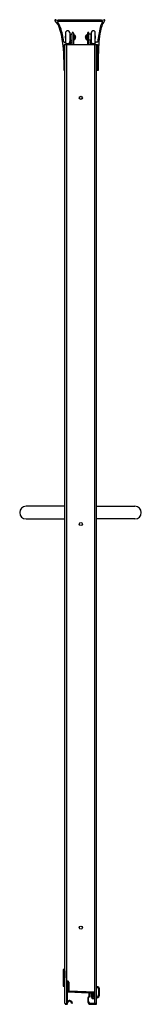
# Model space of a CAD drawing. Units: inches. Extents: x 480.5 to 487.7, y 0.8 to 59.1.
import ezdxf

# ---------------------------------------------------------------- set-up
doc = ezdxf.new("R2010")
doc.units = ezdxf.units.IN
doc.header["$LTSCALE"] = 0.64311
doc.header["$MEASUREMENT"] = 0
doc.layers.get('0').update_dxf_attribs({"color": 255, "linetype": 'CONTINUOUS'})
doc.layers.get('Defpoints').update_dxf_attribs({"linetype": 'CONTINUOUS'})
doc.styles.get("Standard").update_dxf_attribs({"font": 'txt', "width": 0.8})

msp = doc.modelspace()

# ---------------------------------------------------------------- linework, layer by layer
for p, q in [((482.568, 59.107), (482.568, 59.093)), ((485.32, 59.11), (482.761, 59.11)), ((485.325, 59.041), (482.761, 59.041)), ((485.516, 59.094), (485.516, 59.107)), ((483.216, 57.777), (483.216, 58.425)), ((483.446, 58.373), (483.446, 57.829)), ((483.586, 57.67), (483.586, 58.346)), ((483.666, 58.346), (483.666, 57.67)), ((484.501, 58.346), (484.501, 57.67)), ((484.581, 57.67), (484.581, 58.346)), ((484.721, 58.373), (484.721, 57.829)), ((484.951, 57.777), (484.951, 58.425)), ((483.108, 57.818), (483.174, 57.818)), ((483.19, 57.802), (483.19, 57.772)), ((483.191, 58.164), (483.209, 58.181)), ((483.191, 58.039), (483.191, 58.164)), ((483.209, 58.021), (483.191, 58.039)), ((483.209, 58.181), (483.216, 58.181)), ((483.216, 58.021), (483.209, 58.021)), ((483.446, 58.256), (483.466, 58.256)), ((483.446, 57.946), (483.466, 57.946)), ((483.454, 57.772), (483.454, 57.84)), ((483.466, 58.276), (483.466, 57.926)), ((483.466, 58.276), (483.571, 58.276)), ((483.466, 57.926), (483.571, 57.926)), ((483.504, 57.84), (483.504, 57.748)), ((483.571, 58.276), (483.586, 58.261)), ((483.571, 57.926), (483.586, 57.942)), ((483.666, 58.252), (483.686, 58.252)), ((483.686, 57.95), (483.666, 57.95)), ((483.686, 58.252), (483.686, 57.95)), ((483.691, 57.952), (483.691, 58.25)), ((483.691, 58.25), (483.698, 58.25)), ((483.698, 57.952), (483.691, 57.952)), ((483.803, 58.122), (483.736, 58.122)), ((483.736, 58.122), (483.736, 58.081)), ((483.736, 58.081), (483.803, 58.081)), ((484.364, 58.122), (484.431, 58.122)), ((484.431, 58.081), (484.364, 58.081)), ((484.431, 58.122), (484.431, 58.081)), ((484.476, 58.25), (484.469, 58.25)), ((484.469, 57.952), (484.476, 57.952)), ((484.476, 57.952), (484.476, 58.25)), ((484.501, 58.252), (484.481, 58.252)), ((484.481, 58.252), (484.481, 57.95)), ((484.481, 57.95), (484.501, 57.95)), ((484.596, 58.276), (484.581, 58.261)), ((484.596, 57.926), (484.581, 57.942)), ((484.701, 58.276), (484.596, 58.276)), ((484.701, 57.926), (484.596, 57.926)), ((484.663, 57.84), (484.663, 57.748)), ((484.701, 58.276), (484.701, 57.926)), ((484.721, 58.256), (484.701, 58.256)), ((484.721, 57.946), (484.701, 57.946)), ((484.713, 57.772), (484.713, 57.84)), ((484.958, 58.181), (484.951, 58.181)), ((484.951, 58.021), (484.958, 58.021)), ((484.976, 58.164), (484.958, 58.181)), ((484.958, 58.021), (484.976, 58.039)), ((484.976, 58.039), (484.976, 58.164)), ((484.977, 57.802), (484.977, 57.772)), ((485.091, 57.818), (484.993, 57.818)), ((483.131, 57.67), (485.095, 57.67)), ((483.165, 0.858), (483.165, 57.67)), ((483.264, 0.858), (483.264, 57.67)), ((483.309, 57.714), (483.335, 57.714)), ((484.858, 57.714), (484.832, 57.714)), ((484.939, 0.858), (484.939, 57.67)), ((485.038, 0.858), (485.038, 57.67)), ((483.1, 56.782), (483.1, 56.159)), ((485.075, 56.896), (485.075, 56.209)), ((485.14, 56.159), (485.14, 56.896)), ((483.116, 56.143), (483.149, 56.143)), ((485.054, 56.143), (485.124, 56.143)), ((483.165, 30.32), (480.856, 30.32)), ((485.038, 30.32), (487.311, 30.32)), ((480.856, 29.57), (483.165, 29.57)), ((487.311, 29.57), (485.038, 29.57)), ((483.056, 2.868), (483.056, 1.9)), ((483.165, 2.884), (483.072, 2.884)), ((483.106, 1.9), (483.106, 2.818)), ((483.122, 2.834), (483.165, 2.834)), ((483.148, 2.778), (483.126, 1.948)), ((483.072, 1.884), (483.09, 1.884)), ((483.142, 1.893), (483.142, 2.193)), ((483.142, 2.193), (483.165, 2.183)), ((483.165, 1.903), (483.142, 1.893)), ((483.274, 2.118), (483.274, 0.873)), ((483.334, 2.092), (483.334, 1.602)), ((483.341, 2.105), (483.346, 1.938)), ((483.37, 2.109), (483.366, 1.9)), ((483.389, 2.133), (483.389, 1.607)), ((483.314, 1.018), (483.314, 1.531)), ((483.331, 1.547), (484.557, 1.504)), ((483.349, 1.586), (484.924, 1.531)), ((483.389, 1.607), (484.939, 1.553)), ((484.522, 1.2), (484.522, 0.962)), ((484.562, 0.972), (484.562, 1.2)), ((484.572, 1.488), (484.572, 1.274)), ((484.612, 1.271), (484.612, 1.485)), ((484.629, 1.501), (484.883, 1.493)), ((484.697, 1.499), (484.697, 1.268)), ((484.697, 1.268), (484.773, 1.268)), ((484.734, 1.348), (484.734, 1.471)), ((484.734, 1.471), (484.876, 1.471)), ((484.791, 1.348), (484.734, 1.348)), ((484.749, 1.384), (484.749, 1.452)), ((484.749, 1.252), (484.749, 1.184)), ((484.773, 1.368), (484.765, 1.368)), ((484.765, 1.168), (484.939, 1.168)), ((484.789, 1.402), (484.789, 1.384)), ((484.789, 1.384), (484.791, 1.348)), ((484.789, 1.252), (484.789, 1.234)), ((484.816, 1.409), (484.791, 1.409)), ((484.813, 1.418), (484.805, 1.418)), ((484.805, 1.218), (484.813, 1.218)), ((484.816, 1.218), (484.816, 1.409)), ((484.829, 1.234), (484.829, 1.402)), ((484.876, 1.471), (484.879, 1.234)), ((484.878, 1.268), (484.912, 1.268)), ((484.895, 1.218), (484.939, 1.218)), ((484.898, 1.477), (484.898, 1.294)), ((484.912, 1.268), (484.912, 1.278)), ((484.912, 1.278), (484.923, 1.278)), ((485.163, 1.412), (485.163, 1.683)), ((485.213, 1.412), (485.213, 1.683)), ((483.165, 0.858), (483.264, 0.858)), ((483.174, 0.842), (483.174, 0.834)), ((483.19, 0.818), (483.259, 0.818)), ((483.314, 0.873), (483.314, 0.946)), ((484.939, 0.858), (484.664, 0.867)), ((484.666, 0.818), (485.023, 0.818)), ((485.038, 0.858), (484.939, 0.858)), ((485.038, 0.834), (485.038, 0.842))]:
    msp.add_line(p, q)
for centre in [(484.102, 54.514), (484.102, 29.264), (484.102, 5.358)]:
    msp.add_circle(centre, 0.094)
for centre, radius, start, end in [((482.603, 59.106), 0.0351, 114.23105, 178.28007), ((482.604, 59.093), 0.036, 180, 231.47562), ((481.961, 58.402), 0.908, 15.03905, 46.89581), ((482.603, 59.101), 0.0406, 69.17416, 110.82584), ((482.759, 59.476), 0.366, 247.2962, 270.28217), ((482.732, 59.025), 0.016, 90.00037, 217.72596), ((481.87, 58.366), 1.069, 16.86437, 37.39998), ((482.761, 59.502), 0.461, 266.41921, 270), ((486.429, 58.377), 1.218, 148.1749, 165.47512), ((485.32, 59.485), 0.375, 270, 293.00193), ((485.325, 59.486), 0.445, 270, 276.90117), ((486.429, 58.377), 1.153, 142.93193, 160.48501), ((485.38, 59.028), 0.016, 328.1749, 96.90117), ((485.477, 59.089), 0.0516, 77.41574, 102.29636), ((485.477, 59.103), 0.0388, 5.75338, 73.19933), ((485.483, 59.093), 0.0331, 321.21627, 1.71566), ((478.706, 57.23), 4.365, 4.7001, 18.81783), ((479.694, 57.479), 3.416, 5.97798, 20.51175), ((483.322, 58.359), 0.125, 6.65813, 147.85931), ((483.626, 58.346), 0.04, 0, 180), ((484.541, 58.346), 0.04, 0, 180), ((484.845, 58.359), 0.125, 32.14069, 173.34187), ((491.223, 57.247), 6.144, 166.48513, 174.50474), ((488.386, 57.785), 3.197, 162.20066, 173.69782), ((483.108, 57.834), 0.0167, 176.71383, 269.16003), ((483.174, 57.802), 0.016, 0, 90), ((483.206, 57.772), 0.016, 180, 235.1501), ((483.322, 57.939), 0.219, 235.1501, 263.5568), ((483.322, 57.844), 0.125, 212.14069, 353.34187), ((483.322, 57.939), 0.219, 276.44321, 304.8499), ((483.438, 57.772), 0.016, 304.8499, 0.00001), ((483.479, 57.84), 0.025, 359.99999, 180.00001), ((483.488, 57.748), 0.016, 313.16641, 359.99999), ((483.676, 58.196), 0.015, 311.81031, 359.99788), ((483.676, 58.006), 0.0147, 359.75822, 48.63759), ((483.698, 58.235), 0.015, 68.51997, 90), ((483.698, 57.967), 0.015, 270, 291.47964), ((483.645, 58.101), 0.159, 7.40811, 68.51997), ((483.644, 58.102), 0.161, 291.84936, 352.22255), ((484.521, 58.101), 0.159, 111.48003, 172.59189), ((484.523, 58.102), 0.161, 187.77745, 248.15064), ((484.469, 58.235), 0.015, 90, 111.48003), ((484.469, 57.967), 0.015, 248.52036, 270), ((484.491, 58.196), 0.0151, 180.1405, 228.0513), ((484.491, 58.006), 0.015, 131.85833, 179.94987), ((484.688, 57.84), 0.025, 359.99999, 180.00001), ((484.679, 57.748), 0.016, 180.00001, 226.83359), ((484.729, 57.772), 0.016, 179.99999, 235.1501), ((484.845, 57.939), 0.219, 235.1501, 263.55679), ((484.845, 57.844), 0.125, 186.65813, 327.85931), ((484.845, 57.939), 0.219, 276.4432, 304.8499), ((484.961, 57.772), 0.016, 304.8499, 360), ((484.993, 57.802), 0.016, 90, 180), ((485.091, 57.834), 0.0167, 270.83997, 3.28617), ((494.223, 57.018), 9.084, 172.93015, 180.76767), ((475.615, 56.782), 7.485, 0, 6.17411), ((483.131, 57.654), 0.016, 90, 180.66798), ((475.602, 56.783), 7.563, 359.99998, 6.61182), ((483.297, 57.714), 0.007, 27.99948, 83.5568), ((483.309, 57.721), 0.007, 207.99948, 270), ((483.322, 57.939), 0.269, 270, 311.12885), ((483.335, 57.721), 0.007, 270, 332.00051), ((483.347, 57.714), 0.007, 96.44321, 152.00051), ((484.845, 57.939), 0.269, 228.87115, 269.99521), ((484.82, 57.714), 0.007, 27.99949, 83.55679), ((484.832, 57.721), 0.007, 207.99949, 270), ((484.858, 57.721), 0.007, 270, 332.00052), ((484.87, 57.714), 0.007, 96.4432, 152.00052), ((499.605, 56.9), 14.53, 176.9627, 180.01343), ((483.116, 56.159), 0.016, 180, 270), ((483.149, 56.159), 0.016, 269.99946, 0.0013), ((485.055, 56.176), 0.017, 76.33557, 178.2979), ((485.055, 56.159), 0.0167, 180.45722, 267.44979), ((485.059, 56.209), 0.016, 269.41233, 0.01343), ((485.124, 56.159), 0.016, 270, 360), ((480.856, 29.945), 0.375, 90, 270), ((487.311, 29.945), 0.375, 270, 90), ((483.072, 2.868), 0.016, 90, 180), ((483.122, 2.818), 0.016, 90, 180), ((483.165, 2.778), 0.0167, 90.80677, 177.51057), ((483.072, 1.9), 0.016, 180, 270), ((483.09, 1.9), 0.016, 270, 0), ((483.091, 1.949), 0.0352, 294.76943, 358.28451), ((483.326, 2.133), 0.0625, 359.97868, 180.02132), ((483.33, 2.118), 0.0561, 88.01521, 179.97462), ((483.332, 2.128), 0.046, 360, 90), ((483.351, 2.091), 0.0172, 73.67269, 178.38206), ((483.371, 1.939), 0.0249, 181.42737, 259.76336), ((483.361, 2.124), 0.0174, 253.67269, 10.87469), ((483.382, 1.9), 0.016, 180.07416, 295.80354), ((485.019, 1.683), 0.194, 360, 84.37956), ((485.019, 1.683), 0.144, 360, 82.41805), ((483.33, 1.531), 0.016, 87.99998, 180), ((483.35, 1.602), 0.016, 180, 268), ((484.587, 1.2), 0.0649, 112.46995, 180.03207), ((484.556, 1.488), 0.016, 0.00153, 87.99998), ((484.556, 1.274), 0.016, 292.46995, 0.00153), ((484.587, 1.2), 0.0249, 115.98601, 180.10951), ((484.558, 1.273), 0.0545, 289.77334, 357.06242), ((484.628, 1.485), 0.016, 88.00606, 180.99981), ((484.768, 1.452), 0.0192, 99.63891, 180.96444), ((484.765, 1.384), 0.016, 180, 270), ((484.765, 1.252), 0.0157, 88.79538, 181.20462), ((484.765, 1.184), 0.016, 180, 270), ((484.773, 1.384), 0.016, 270, 360), ((484.773, 1.252), 0.016, 360, 90), ((484.805, 1.402), 0.016, 90, 180), ((484.805, 1.234), 0.016, 180, 270), ((484.813, 1.402), 0.016, 360, 90), ((484.813, 1.234), 0.016, 270, 360), ((484.895, 1.234), 0.016, 180, 270), ((484.882, 1.477), 0.016, 359.89429, 88.00606), ((484.914, 1.294), 0.016, 180, 264.29029), ((484.923, 1.293), 0.0158, 269.5706, 358.55118), ((484.923, 1.515), 0.016, 6.13615, 88.00474), ((484.969, 1.412), 0.194, 290.8345, 360), ((484.969, 1.412), 0.244, 286.42659, 360), ((483.192, 0.841), 0.0175, 109.63807, 178.30967), ((483.191, 0.835), 0.0175, 184.72157, 265.26597), ((483.259, 0.873), 0.055, 269.93074, 359.99997), ((483.256, 0.874), 0.0183, 296.53643, 358.35556), ((483.33, 1.018), 0.016, 180, 307.02199), ((483.33, 0.946), 0.016, 91.52003, 180), ((483.328, 1.022), 0.06, 271.52003, 306.8699), ((483.439, 0.874), 0.165, 9.52728, 127.02199), ((483.439, 0.874), 0.125, 9.52728, 126.8699), ((483.582, 0.898), 0.02, 189.52728, 9.52728), ((484.666, 0.962), 0.144, 180.03207, 269.91489), ((484.668, 0.973), 0.106, 180.54623, 267.95377), ((485.022, 0.833), 0.0158, 273.28161, 0.7648), ((485.001, 0.842), 0.0373, 0.65133, 25.41631)]:
    msp.add_arc(centre, radius, start, end)

# ---------------------------------------------------------------- texts
at = {"layer": 'Defpoints'}
for tag, p, s in [('MODELNUMBER', (484.097, 0.83), 'K-702200-G54'), ('TRADENAME', (484.097, 0.828), 'FLUENCE'), ('PRODUCT', (484.097, 0.826), 'BATH DOOR'), ('MATERIAL', (484.097, 0.825), 'ALUMINUM/GLASS')]:
    msp.add_attdef(tag, p, s, height=0.001, dxfattribs=at)

doc.saveas('drawing.dxf')
